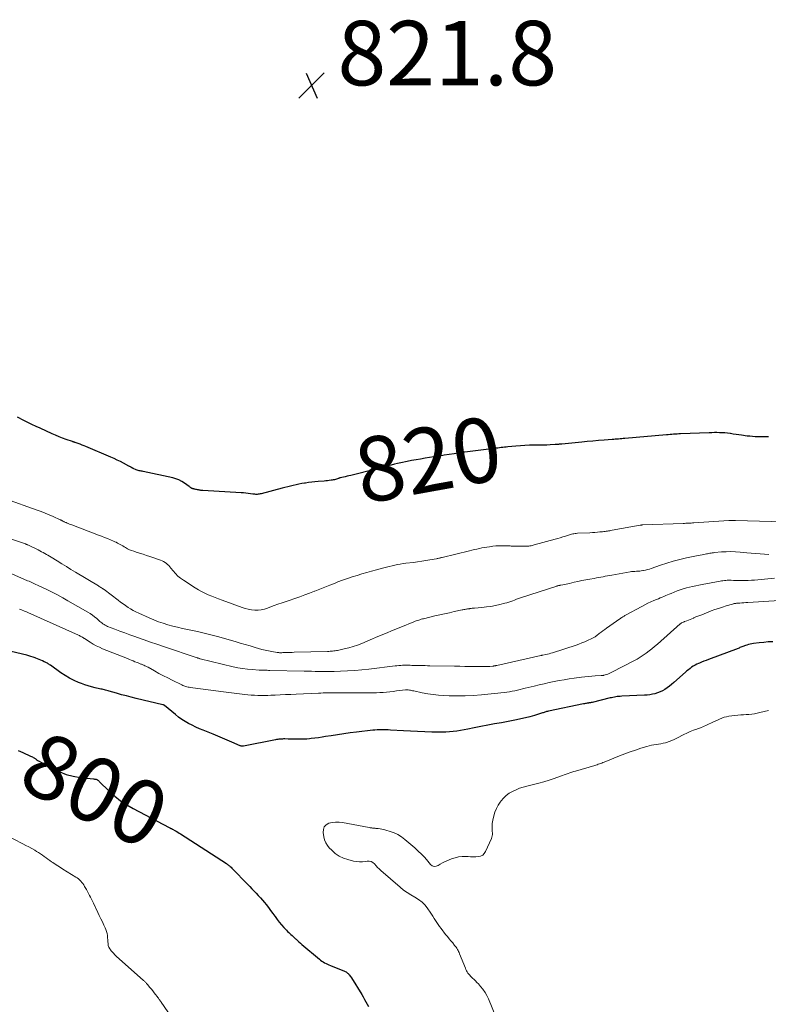
# Model space of a CAD drawing. Units: feet. Extents: x 1970000 to 1975035, y 565000 to 570000.
# Drawn here: x 1972235 to 1972467, y 567831 to 568136 of the extents above; entities that cross this region are included whole.
import ezdxf
from ezdxf.enums import TextEntityAlignment as Align

# ---------------------------------------------------------------- set-up
doc = ezdxf.new("R2010")
doc.units = ezdxf.units.FT
doc.header["$LTSCALE"] = 100
doc.header["$MEASUREMENT"] = 0
for name, color, linetype, lineweight in [('CONTOUR INDEX', 32, 'Continuous', 25), ('CONTOUR INDEX LABEL', 7, 'Continuous', 15), ('CONTOUR INTERMEDIATE', 40, 'Continuous', 15), ('SPOT ELEVATION', 7, 'Continuous', 15)]:
    doc.layers.add(name, color=color, linetype=linetype, lineweight=lineweight)
doc.styles.add('slant', font='romans.shx', dxfattribs={"oblique": 14.999978})

# ---------------------------------------------------------------- blocks, each defined once
blk = doc.blocks.new('SPOT')
at = {"layer": 'SPOT ELEVATION', "lineweight": 25}
for p, q in [((-3.95, -3.95), (3.86, 3.85)), ((-1.67, 3.81), (1.74, -3.97))]:
    blk.add_line(p, q, dxfattribs=at)

msp = doc.modelspace()

# ---------------------------------------------------------------- linework, layer by layer
at = {"layer": 'CONTOUR INDEX', "flags": 128}
for points, elevation in [([(1972467.27, 568006.83), (1972466.44, 568006.81), (1972465.6, 568006.79), (1972464.77, 568006.79), (1972463.93, 568006.8), (1972463.1, 568006.83), (1972462.26, 568006.88), (1972461.43, 568006.96), (1972460.6, 568007.05), (1972458.9, 568007.28), (1972458.03, 568007.4), (1972457.17, 568007.52), (1972456.31, 568007.65), (1972455.45, 568007.78), (1972455.35, 568007.8), (1972454.54, 568007.91), (1972453.73, 568007.99), (1972452.91, 568008.05), (1972452.09, 568008.08), (1972451.27, 568008.09), (1972450.45, 568008.09), (1972449.63, 568008.08), (1972448.81, 568008.06), (1972439.96, 568007.72), (1972439.41, 568007.7), (1972438.87, 568007.67), (1972438.32, 568007.64), (1972437.78, 568007.6), (1972437.24, 568007.55), (1972436.7, 568007.51), (1972436.15, 568007.46), (1972435.61, 568007.42), (1972422.68, 568006.27), (1972422.18, 568006.23), (1972421.69, 568006.19), (1972421.19, 568006.16), (1972420.7, 568006.12), (1972420.65, 568006.12), (1972420.18, 568006.09), (1972419.71, 568006.05), (1972419.24, 568006.02), (1972418.77, 568005.98), (1972416.23, 568005.77), (1972414.5, 568005.62), (1972412.76, 568005.47), (1972411.02, 568005.31), (1972409.28, 568005.15), (1972403.09, 568004.57), (1972402.83, 568004.54), (1972402.58, 568004.52), (1972402.32, 568004.49), (1972402.06, 568004.46), (1972401.8, 568004.44), (1972401.55, 568004.42), (1972401.29, 568004.4), (1972401.03, 568004.38), (1972399.46, 568004.3), (1972398.42, 568004.25), (1972397.38, 568004.22), (1972396.34, 568004.2), (1972395.3, 568004.19), (1972394.53, 568004.2), (1972393.1, 568004.18), (1972391.68, 568004.13), (1972390.25, 568004.04), (1972388.83, 568003.92), (1972386.39, 568003.68), (1972385.87, 568003.63), (1972385.36, 568003.57), (1972384.84, 568003.5), (1972384.33, 568003.44), (1972383.81, 568003.37), (1972383.3, 568003.3), (1972382.78, 568003.24), (1972382.27, 568003.18), (1972379.66, 568002.9), (1972377.99, 568002.71), (1972376.33, 568002.5), (1972374.67, 568002.28), (1972373.01, 568002.05), (1972372.82, 568002.02), (1972371.26, 568001.79), (1972369.69, 568001.55), (1972368.13, 568001.31), (1972366.57, 568001.06), (1972366.23, 568001), (1972364.84, 568000.78), (1972363.44, 568000.56), (1972362.05, 568000.34), (1972360.66, 568000.13), (1972359.26, 567999.91), (1972357.87, 567999.67), (1972356.49, 567999.41), (1972355.11, 567999.13), (1972353.14, 567998.71), (1972352.16, 567998.49), (1972351.18, 567998.27), (1972350.21, 567998.03), (1972349.24, 567997.79), (1972348.26, 567997.54), (1972347.29, 567997.29), (1972346.32, 567997.04), (1972345.35, 567996.8), (1972337.6, 567994.84), (1972337.03, 567994.7), (1972336.47, 567994.56), (1972335.9, 567994.42), (1972335.34, 567994.29), (1972334.35, 567994.05), (1972334.28, 567994.04), (1972334.21, 567994.02), (1972334.14, 567993.99), (1972334.06, 567993.97), (1972333.99, 567993.95), (1972333.92, 567993.93), (1972333.85, 567993.9), (1972333.78, 567993.88), (1972333.23, 567993.7), (1972332.88, 567993.6), (1972332.53, 567993.51), (1972332.18, 567993.43), (1972331.82, 567993.36), (1972331.49, 567993.31), (1972330.97, 567993.23), (1972330.45, 567993.16), (1972329.92, 567993.11), (1972329.39, 567993.06), (1972327.52, 567992.91), (1972326.52, 567992.81), (1972325.52, 567992.71), (1972324.52, 567992.59), (1972323.53, 567992.45), (1972323.31, 567992.42), (1972322.42, 567992.28), (1972321.54, 567992.12), (1972320.67, 567991.94), (1972319.79, 567991.75), (1972318.92, 567991.54), (1972318.05, 567991.32), (1972317.19, 567991.1), (1972316.32, 567990.87), (1972309.86, 567989.15), (1972309.53, 567989.08), (1972309.21, 567989.02), (1972308.88, 567988.98), (1972308.55, 567988.96), (1972308.21, 567988.96), (1972307.88, 567988.98), (1972307.55, 567989), (1972307.22, 567989.05), (1972306.47, 567989.16), (1972305.76, 567989.25), (1972305.06, 567989.33), (1972304.35, 567989.4), (1972303.64, 567989.45), (1972291.67, 567990.13), (1972291.4, 567990.15), (1972291.13, 567990.18), (1972290.86, 567990.22), (1972290.59, 567990.26), (1972290.32, 567990.31), (1972290.05, 567990.37), (1972289.78, 567990.43), (1972289.52, 567990.49), (1972289.22, 567990.56), (1972289.07, 567990.6), (1972288.92, 567990.64), (1972288.77, 567990.67), (1972288.62, 567990.71), (1972288.47, 567990.76), (1972288.33, 567990.81), (1972288.2, 567990.89), (1972288.07, 567990.97), (1972288.03, 567991), (1972287.88, 567991.11), (1972287.74, 567991.22), (1972287.59, 567991.33), (1972287.45, 567991.43), (1972286.06, 567992.41), (1972285.2, 567992.95), (1972284.3, 567993.41), (1972283.35, 567993.76), (1972282.37, 567994.04), (1972273.18, 567996.05), (1972272.87, 567996.12), (1972272.56, 567996.18), (1972272.26, 567996.24), (1972271.95, 567996.29), (1972271.65, 567996.36), (1972271.35, 567996.44), (1972271.06, 567996.54), (1972270.77, 567996.66), (1972270.32, 567996.88), (1972270.21, 567996.93), (1972270.1, 567996.99), (1972270, 567997.05), (1972269.89, 567997.11), (1972269.78, 567997.17), (1972269.67, 567997.23), (1972269.57, 567997.29), (1972269.46, 567997.35), (1972269.38, 567997.39), (1972269.24, 567997.47), (1972269.09, 567997.55), (1972268.94, 567997.63), (1972268.8, 567997.71), (1972267.14, 567998.59), (1972266.16, 567999.1), (1972265.16, 567999.59), (1972264.16, 568000.05), (1972263.15, 568000.49), (1972255.42, 568003.77), (1972254.84, 568004.01), (1972254.25, 568004.24), (1972253.67, 568004.47), (1972253.08, 568004.68), (1972252.09, 568005.04), (1972251.99, 568005.08), (1972251.89, 568005.11), (1972251.79, 568005.14), (1972251.7, 568005.17), (1972251.6, 568005.2), (1972251.5, 568005.24), (1972251.4, 568005.27), (1972251.3, 568005.3), (1972249.28, 568006), (1972248.18, 568006.4), (1972247.09, 568006.82), (1972246.01, 568007.27), (1972244.94, 568007.75), (1972241.24, 568009.45), (1972239.96, 568010.04), (1972238.68, 568010.65), (1972237.41, 568011.26), (1972236.14, 568011.88), (1972234.17, 568012.85)], 820), ([(1972468.59, 567943.24), (1972467.18, 567943.18), (1972465.78, 567943.06), (1972464.38, 567942.91), (1972462.64, 567942.67), (1972462.11, 567942.59), (1972461.59, 567942.48), (1972461.07, 567942.35), (1972460.56, 567942.19), (1972460.14, 567942.05), (1972459.84, 567941.94), (1972459.55, 567941.84), (1972459.26, 567941.73), (1972458.97, 567941.63), (1972458.68, 567941.52), (1972458.39, 567941.41), (1972458.1, 567941.3), (1972457.81, 567941.19), (1972448.6, 567937.74), (1972447.89, 567937.47), (1972447.19, 567937.19), (1972446.49, 567936.91), (1972445.8, 567936.61), (1972445.54, 567936.5), (1972444.99, 567936.24), (1972444.45, 567935.96), (1972443.92, 567935.64), (1972443.41, 567935.31), (1972442.91, 567934.95), (1972442.42, 567934.58), (1972441.95, 567934.19), (1972441.48, 567933.79), (1972437.86, 567930.56), (1972437.2, 567930), (1972436.52, 567929.46), (1972435.82, 567928.96), (1972435.1, 567928.48), (1972435.05, 567928.44), (1972434.33, 567928.03), (1972433.59, 567927.67), (1972432.82, 567927.37), (1972432.03, 567927.12), (1972431.22, 567926.94), (1972430.4, 567926.78), (1972429.58, 567926.69), (1972428.75, 567926.63), (1972421.72, 567926.33), (1972421.26, 567926.31), (1972420.8, 567926.27), (1972420.34, 567926.22), (1972419.89, 567926.16), (1972419.86, 567926.15), (1972419.42, 567926.08), (1972418.98, 567926), (1972418.54, 567925.9), (1972418.1, 567925.8), (1972412.52, 567924.45), (1972412.36, 567924.41), (1972412.2, 567924.37), (1972412.03, 567924.34), (1972411.87, 567924.31), (1972411.7, 567924.28), (1972411.54, 567924.26), (1972411.37, 567924.23), (1972411.21, 567924.21), (1972410.98, 567924.17), (1972410.71, 567924.13), (1972410.43, 567924.08), (1972410.16, 567924.03), (1972409.88, 567923.98), (1972398.95, 567921.68), (1972398.68, 567921.62), (1972398.41, 567921.56), (1972398.15, 567921.48), (1972397.88, 567921.4), (1972397.62, 567921.32), (1972397.35, 567921.24), (1972397.09, 567921.16), (1972396.82, 567921.07), (1972394.6, 567920.38), (1972393.22, 567919.98), (1972391.82, 567919.61), (1972390.42, 567919.29), (1972389.01, 567919), (1972384.39, 567918.14), (1972382.27, 567917.74), (1972380.15, 567917.34), (1972378.03, 567916.93), (1972375.91, 567916.5), (1972373.92, 567916.11), (1972372.8, 567915.89), (1972371.66, 567915.7), (1972370.53, 567915.53), (1972369.39, 567915.39), (1972368.25, 567915.28), (1972367.1, 567915.2), (1972365.96, 567915.17), (1972364.81, 567915.17), (1972362.74, 567915.22), (1972360.56, 567915.29), (1972358.37, 567915.37), (1972356.19, 567915.48), (1972354.01, 567915.6), (1972349.94, 567915.86), (1972349.25, 567915.9), (1972348.56, 567915.92), (1972347.87, 567915.94), (1972347.18, 567915.94), (1972346.49, 567915.93), (1972345.8, 567915.9), (1972345.11, 567915.85), (1972344.43, 567915.78), (1972339.42, 567915.21), (1972337.44, 567914.97), (1972335.47, 567914.71), (1972333.5, 567914.42), (1972331.53, 567914.1), (1972329.81, 567913.81), (1972328.7, 567913.63), (1972327.59, 567913.47), (1972326.48, 567913.33), (1972325.37, 567913.21), (1972324.78, 567913.15), (1972323.96, 567913.08), (1972323.14, 567913.03), (1972322.32, 567913.01), (1972321.5, 567913.02), (1972320.68, 567913.03), (1972319.85, 567913.05), (1972319.03, 567913.06), (1972318.21, 567913.08), (1972317.13, 567913.09), (1972316.77, 567913.09), (1972316.41, 567913.08), (1972316.05, 567913.06), (1972315.69, 567913.03), (1972315.33, 567912.99), (1972314.98, 567912.94), (1972314.62, 567912.88), (1972314.26, 567912.81), (1972304.38, 567910.84), (1972304.25, 567910.82), (1972304.11, 567910.81), (1972303.98, 567910.82), (1972303.84, 567910.83), (1972303.71, 567910.86), (1972303.58, 567910.89), (1972303.45, 567910.93), (1972303.32, 567910.98), (1972300.69, 567912.14), (1972299.25, 567912.76), (1972297.8, 567913.37), (1972296.35, 567913.97), (1972294.89, 567914.56), (1972291.8, 567915.8), (1972290.66, 567916.28), (1972289.53, 567916.78), (1972288.42, 567917.32), (1972287.31, 567917.88), (1972286.24, 567918.5), (1972285.2, 567919.15), (1972284.19, 567919.87), (1972283.22, 567920.63), (1972279.77, 567923.46), (1972279.72, 567923.5), (1972279.67, 567923.54), (1972279.61, 567923.58), (1972279.56, 567923.61), (1972279.5, 567923.65), (1972279.44, 567923.67), (1972279.38, 567923.69), (1972279.31, 567923.71), (1972271.05, 567925.66), (1972269.52, 567926.04), (1972268, 567926.42), (1972266.48, 567926.83), (1972264.96, 567927.25), (1972262.67, 567927.9), (1972262.3, 567928), (1972261.93, 567928.11), (1972261.56, 567928.21), (1972261.18, 567928.3), (1972260.81, 567928.4), (1972260.44, 567928.49), (1972260.06, 567928.58), (1972259.69, 567928.67), (1972258.28, 567928.98), (1972257.2, 567929.25), (1972256.14, 567929.55), (1972255.09, 567929.9), (1972254.05, 567930.29), (1972253.18, 567930.63), (1972251.75, 567931.26), (1972250.35, 567931.96), (1972249, 567932.75), (1972247.69, 567933.62), (1972244.4, 567935.96), (1972244.18, 567936.11), (1972243.95, 567936.26), (1972243.72, 567936.41), (1972243.48, 567936.55), (1972243.24, 567936.68), (1972243, 567936.81), (1972242.75, 567936.93), (1972242.51, 567937.04), (1972241.97, 567937.28), (1972241.45, 567937.5), (1972240.93, 567937.73), (1972240.4, 567937.94), (1972239.88, 567938.16), (1972239.66, 567938.24), (1972239.03, 567938.48), (1972238.38, 567938.7), (1972237.73, 567938.9), (1972237.07, 567939.07), (1972230.51, 567940.64)], 800), ([(1972234.4, 567909.5), (1972235.85, 567908.85), (1972238.28, 567907.76), (1972238.55, 567907.63), (1972238.81, 567907.5), (1972239.07, 567907.36), (1972239.33, 567907.21), (1972239.52, 567907.09), (1972239.68, 567906.99), (1972239.83, 567906.89), (1972239.98, 567906.78), (1972240.12, 567906.67), (1972240.27, 567906.56), (1972240.42, 567906.46), (1972240.57, 567906.36), (1972240.73, 567906.27), (1972245.29, 567903.8), (1972247.3, 567902.87), (1972249.35, 567902.09), (1972251.48, 567901.55), (1972253.66, 567901.17), (1972257.75, 567900.71), (1972257.93, 567900.69), (1972258.11, 567900.67), (1972258.29, 567900.65), (1972258.46, 567900.63), (1972258.51, 567900.62), (1972258.66, 567900.59), (1972258.8, 567900.54), (1972258.93, 567900.46), (1972259.05, 567900.37), (1972259.17, 567900.27), (1972259.29, 567900.16), (1972259.4, 567900.06), (1972259.51, 567899.95), (1972262.64, 567896.92), (1972264.38, 567895.38), (1972266.19, 567893.94), (1972268.11, 567892.66), (1972270.12, 567891.49), (1972281.3, 567885.59), (1972281.43, 567885.52), (1972281.56, 567885.46), (1972281.69, 567885.4), (1972281.83, 567885.34), (1972281.96, 567885.28), (1972282.09, 567885.21), (1972282.22, 567885.15), (1972282.35, 567885.08), (1972283.01, 567884.71), (1972283.46, 567884.46), (1972283.91, 567884.19), (1972284.35, 567883.92), (1972284.79, 567883.64), (1972299.02, 567874.42), (1972299.22, 567874.29), (1972299.42, 567874.15), (1972299.61, 567874.01), (1972299.8, 567873.86), (1972299.95, 567873.74), (1972300.21, 567873.52), (1972300.46, 567873.3), (1972300.7, 567873.07), (1972300.94, 567872.83), (1972305.59, 567868.01), (1972306.26, 567867.32), (1972306.93, 567866.63), (1972307.6, 567865.93), (1972308.27, 567865.24), (1972308.93, 567864.54), (1972309.57, 567863.83), (1972310.2, 567863.1), (1972310.82, 567862.36), (1972311.34, 567861.72), (1972312.05, 567860.83), (1972312.75, 567859.93), (1972313.42, 567859.01), (1972314.09, 567858.09), (1972314.16, 567857.98), (1972314.79, 567857.12), (1972315.45, 567856.27), (1972316.15, 567855.45), (1972316.87, 567854.65), (1972317.7, 567853.77), (1972318.03, 567853.43), (1972318.37, 567853.09), (1972318.71, 567852.76), (1972319.06, 567852.44), (1972319.41, 567852.12), (1972319.76, 567851.8), (1972320.11, 567851.48), (1972320.45, 567851.15), (1972320.64, 567850.97), (1972321.08, 567850.56), (1972321.52, 567850.15), (1972321.98, 567849.75), (1972322.43, 567849.35), (1972327.88, 567844.77), (1972328.27, 567844.46), (1972328.67, 567844.18), (1972329.08, 567843.92), (1972329.51, 567843.68), (1972329.96, 567843.46), (1972330.4, 567843.25), (1972330.85, 567843.05), (1972331.31, 567842.86), (1972335.18, 567841.31), (1972335.44, 567841.2), (1972335.68, 567841.09), (1972335.92, 567840.96), (1972336.16, 567840.82), (1972336.39, 567840.67), (1972336.6, 567840.5), (1972336.8, 567840.32), (1972336.99, 567840.12), (1972337.06, 567840.05), (1972337.27, 567839.8), (1972337.47, 567839.55), (1972337.66, 567839.28), (1972337.83, 567839.01), (1972341.03, 567833.85), (1972341.48, 567833.1), (1972341.92, 567832.34), (1972342.34, 567831.58), (1972342.74, 567830.8), (1972343.11, 567830.08)], 800)]:
    msp.add_lwpolyline(points, dxfattribs=dict(at, elevation=elevation))
at = {"layer": 'CONTOUR INTERMEDIATE', "flags": 128}
for points, elevation in [([(1972475.72, 567980.36), (1972457.06, 567980.8), (1972456.93, 567980.81), (1972456.79, 567980.81), (1972456.65, 567980.82), (1972456.51, 567980.83), (1972456.42, 567980.84), (1972456.33, 567980.85), (1972456.24, 567980.85), (1972456.15, 567980.86), (1972456.05, 567980.86), (1972455.96, 567980.86), (1972455.87, 567980.86), (1972455.78, 567980.86), (1972455.69, 567980.86), (1972455.57, 567980.85), (1972455.41, 567980.84), (1972455.26, 567980.83), (1972455.11, 567980.82), (1972454.95, 567980.81), (1972444.1, 567980.11), (1972443.69, 567980.09), (1972443.28, 567980.06), (1972442.86, 567980.04), (1972442.45, 567980.02), (1972442.04, 567980), (1972441.62, 567979.98), (1972441.21, 567979.96), (1972440.8, 567979.94), (1972428.28, 567979.47), (1972428.18, 567979.47), (1972428.07, 567979.46), (1972427.97, 567979.46), (1972427.87, 567979.45), (1972427.76, 567979.44), (1972427.66, 567979.42), (1972427.55, 567979.41), (1972427.45, 567979.39), (1972418.71, 567977.8), (1972418.34, 567977.73), (1972417.98, 567977.67), (1972417.61, 567977.61), (1972417.25, 567977.55), (1972416.88, 567977.49), (1972416.52, 567977.44), (1972416.15, 567977.4), (1972415.78, 567977.36), (1972414.96, 567977.29), (1972414.18, 567977.23), (1972413.4, 567977.17), (1972412.62, 567977.12), (1972411.84, 567977.07), (1972407.94, 567976.87), (1972407.58, 567976.84), (1972407.23, 567976.81), (1972406.87, 567976.75), (1972406.52, 567976.68), (1972406.17, 567976.59), (1972405.83, 567976.5), (1972405.48, 567976.4), (1972405.14, 567976.29), (1972404.24, 567975.99), (1972403.44, 567975.74), (1972402.65, 567975.49), (1972401.85, 567975.25), (1972401.04, 567975.03), (1972394.56, 567973.27), (1972394.23, 567973.18), (1972393.9, 567973.1), (1972393.57, 567973.03), (1972393.24, 567972.97), (1972392.9, 567972.92), (1972392.57, 567972.88), (1972392.23, 567972.86), (1972391.89, 567972.85), (1972388.41, 567972.86), (1972388.15, 567972.87), (1972387.88, 567972.88), (1972387.62, 567972.9), (1972387.36, 567972.93), (1972387.09, 567972.96), (1972386.83, 567972.99), (1972386.56, 567973), (1972386.3, 567973.01), (1972385.14, 567973.04), (1972384.29, 567973.03), (1972383.45, 567973.01), (1972382.6, 567972.94), (1972381.76, 567972.85), (1972380.63, 567972.7), (1972379.85, 567972.59), (1972379.07, 567972.46), (1972378.3, 567972.32), (1972377.53, 567972.17), (1972376.76, 567972), (1972375.99, 567971.83), (1972375.22, 567971.65), (1972374.46, 567971.47), (1972366, 567969.4), (1972365.78, 567969.34), (1972365.57, 567969.29), (1972365.35, 567969.23), (1972365.13, 567969.18), (1972364.91, 567969.12), (1972364.69, 567969.07), (1972364.47, 567969.03), (1972364.24, 567968.99), (1972362.16, 567968.62), (1972360.89, 567968.41), (1972359.63, 567968.21), (1972358.36, 567968.04), (1972357.08, 567967.87), (1972354.7, 567967.58), (1972353.84, 567967.46), (1972352.98, 567967.33), (1972352.13, 567967.17), (1972351.28, 567967), (1972350.43, 567966.81), (1972349.58, 567966.62), (1972348.74, 567966.41), (1972347.9, 567966.19), (1972345.59, 567965.57), (1972344.08, 567965.16), (1972342.57, 567964.73), (1972341.06, 567964.29), (1972339.56, 567963.83), (1972338.07, 567963.35), (1972336.58, 567962.86), (1972335.1, 567962.33), (1972333.64, 567961.78), (1972332.74, 567961.43), (1972331.17, 567960.82), (1972329.6, 567960.21), (1972328.03, 567959.59), (1972326.47, 567958.97), (1972326.33, 567958.91), (1972324.83, 567958.33), (1972323.32, 567957.75), (1972321.81, 567957.2), (1972320.29, 567956.66), (1972318.48, 567956.03), (1972317.86, 567955.82), (1972317.23, 567955.62), (1972316.61, 567955.43), (1972315.98, 567955.24), (1972315.35, 567955.04), (1972314.73, 567954.84), (1972314.12, 567954.62), (1972313.5, 567954.38), (1972311.77, 567953.7), (1972310.81, 567953.39), (1972309.84, 567953.16), (1972308.84, 567953.07), (1972307.83, 567953.06), (1972306.82, 567953.17), (1972305.82, 567953.33), (1972304.84, 567953.58), (1972303.88, 567953.88), (1972297.68, 567956.16), (1972296.6, 567956.56), (1972295.53, 567956.97), (1972294.47, 567957.4), (1972293.4, 567957.84), (1972292.36, 567958.32), (1972291.33, 567958.83), (1972290.33, 567959.39), (1972289.35, 567959.98), (1972285.68, 567962.32), (1972284.81, 567962.94), (1972283.98, 567963.62), (1972283.22, 567964.38), (1972282.52, 567965.2), (1972281.81, 567966.1), (1972281.49, 567966.49), (1972281.14, 567966.87), (1972280.78, 567967.22), (1972280.39, 567967.56), (1972279.98, 567967.86), (1972279.55, 567968.12), (1972279.1, 567968.34), (1972278.63, 567968.53), (1972275.25, 567969.67), (1972274.2, 567970.03), (1972273.15, 567970.37), (1972272.09, 567970.72), (1972271.04, 567971.05), (1972270.28, 567971.29), (1972269.61, 567971.53), (1972268.95, 567971.8), (1972268.31, 567972.11), (1972267.69, 567972.45), (1972267.26, 567972.7), (1972266.86, 567972.94), (1972266.46, 567973.17), (1972266.06, 567973.41), (1972265.65, 567973.64), (1972265.24, 567973.86), (1972264.83, 567974.08), (1972264.41, 567974.28), (1972263.98, 567974.46), (1972263.02, 567974.86), (1972262.11, 567975.24), (1972261.2, 567975.6), (1972260.28, 567975.96), (1972259.37, 567976.32), (1972251.05, 567979.49), (1972250.69, 567979.62), (1972250.33, 567979.76), (1972249.97, 567979.91), (1972249.61, 567980.05), (1972249.26, 567980.19), (1972249.07, 567980.27), (1972248.89, 567980.34), (1972248.72, 567980.43), (1972248.54, 567980.52), (1972248.44, 567980.57), (1972248.31, 567980.64), (1972248.19, 567980.7), (1972248.06, 567980.77), (1972247.94, 567980.84), (1972247.82, 567980.91), (1972247.69, 567980.98), (1972247.56, 567981.04), (1972247.43, 567981.1), (1972245.26, 567982.08), (1972244.04, 567982.61), (1972242.81, 567983.13), (1972241.57, 567983.61), (1972240.32, 567984.07), (1972230.48, 567987.59)], 816), ([(1972467.36, 567970.35), (1972465.98, 567970.43), (1972464.62, 567970.52), (1972463.27, 567970.62), (1972461.91, 567970.73), (1972460.56, 567970.85), (1972458.42, 567971.06), (1972456.98, 567971.16), (1972455.54, 567971.2), (1972454.1, 567971.17), (1972452.66, 567971.09), (1972450.5, 567970.9), (1972450.14, 567970.86), (1972449.78, 567970.81), (1972449.42, 567970.75), (1972449.06, 567970.68), (1972448.7, 567970.6), (1972448.35, 567970.53), (1972447.99, 567970.46), (1972447.63, 567970.39), (1972447.21, 567970.31), (1972446.64, 567970.21), (1972446.07, 567970.1), (1972445.5, 567969.98), (1972444.93, 567969.87), (1972441.81, 567969.22), (1972439.76, 567968.74), (1972437.72, 567968.22), (1972435.7, 567967.62), (1972433.7, 567966.96), (1972430.88, 567965.98), (1972430.3, 567965.79), (1972429.7, 567965.62), (1972429.1, 567965.47), (1972428.5, 567965.34), (1972428.28, 567965.3), (1972427.78, 567965.22), (1972427.28, 567965.15), (1972426.78, 567965.11), (1972426.28, 567965.09), (1972425.77, 567965.07), (1972425.27, 567965.04), (1972424.77, 567964.98), (1972424.28, 567964.9), (1972418.62, 567963.91), (1972417.94, 567963.79), (1972417.26, 567963.67), (1972416.58, 567963.54), (1972415.9, 567963.41), (1972415.22, 567963.28), (1972414.54, 567963.15), (1972413.86, 567963.03), (1972413.18, 567962.91), (1972411.79, 567962.67), (1972410.56, 567962.45), (1972409.33, 567962.21), (1972408.11, 567961.95), (1972406.9, 567961.67), (1972405.53, 567961.35), (1972405, 567961.23), (1972404.47, 567961.11), (1972403.93, 567961.01), (1972403.4, 567960.9), (1972402.59, 567960.76), (1972402.46, 567960.73), (1972402.33, 567960.71), (1972402.19, 567960.68), (1972402.06, 567960.66), (1972401.93, 567960.63), (1972401.81, 567960.6), (1972401.68, 567960.57), (1972401.55, 567960.53), (1972390.25, 567956.82), (1972389.65, 567956.61), (1972389.05, 567956.4), (1972388.46, 567956.18), (1972387.87, 567955.95), (1972387.28, 567955.72), (1972386.68, 567955.51), (1972386.07, 567955.33), (1972385.46, 567955.17), (1972383.93, 567954.79), (1972382.54, 567954.48), (1972381.14, 567954.21), (1972379.73, 567954.02), (1972378.32, 567953.87), (1972376.06, 567953.68), (1972375.69, 567953.65), (1972375.32, 567953.61), (1972374.95, 567953.57), (1972374.58, 567953.53), (1972374.42, 567953.5), (1972374.14, 567953.46), (1972373.85, 567953.42), (1972373.56, 567953.37), (1972373.28, 567953.32), (1972373, 567953.27), (1972372.71, 567953.21), (1972372.43, 567953.16), (1972372.15, 567953.1), (1972369.71, 567952.59), (1972368.22, 567952.26), (1972366.72, 567951.93), (1972365.23, 567951.59), (1972363.74, 567951.24), (1972360.24, 567950.4), (1972359.86, 567950.3), (1972359.47, 567950.2), (1972359.09, 567950.09), (1972358.71, 567949.98), (1972358.33, 567949.86), (1972357.96, 567949.74), (1972357.59, 567949.6), (1972357.22, 567949.46), (1972353.16, 567947.79), (1972350.77, 567946.81), (1972348.38, 567945.82), (1972345.99, 567944.82), (1972343.61, 567943.81), (1972341.06, 567942.73), (1972339.72, 567942.2), (1972338.36, 567941.73), (1972336.98, 567941.34), (1972335.58, 567941), (1972333.54, 567940.56), (1972333.15, 567940.49), (1972332.76, 567940.43), (1972332.37, 567940.38), (1972331.97, 567940.34), (1972331.58, 567940.31), (1972331.18, 567940.29), (1972330.78, 567940.27), (1972330.39, 567940.26), (1972320.05, 567939.97), (1972319.42, 567939.95), (1972318.78, 567939.93), (1972318.15, 567939.91), (1972317.52, 567939.89), (1972316.75, 567939.87), (1972316.51, 567939.86), (1972316.26, 567939.85), (1972316.02, 567939.85), (1972315.77, 567939.85), (1972315.53, 567939.85), (1972315.29, 567939.87), (1972315.04, 567939.89), (1972314.8, 567939.93), (1972313.15, 567940.19), (1972312.09, 567940.38), (1972311.04, 567940.6), (1972309.99, 567940.87), (1972308.96, 567941.16), (1972307.94, 567941.47), (1972306.39, 567941.93), (1972304.85, 567942.39), (1972303.3, 567942.84), (1972301.75, 567943.28), (1972296.25, 567944.82), (1972294.21, 567945.37), (1972292.16, 567945.89), (1972290.1, 567946.37), (1972288.03, 567946.82), (1972286.94, 567947.04), (1972285.41, 567947.37), (1972283.9, 567947.72), (1972282.39, 567948.11), (1972280.88, 567948.51), (1972279.39, 567948.96), (1972277.92, 567949.46), (1972276.47, 567950.02), (1972275.04, 567950.63), (1972271.82, 567952.07), (1972270.97, 567952.48), (1972270.13, 567952.92), (1972269.31, 567953.4), (1972268.51, 567953.91), (1972267.73, 567954.45), (1972266.95, 567954.99), (1972266.18, 567955.55), (1972265.42, 567956.12), (1972261.07, 567959.44), (1972261.01, 567959.48), (1972260.96, 567959.52), (1972260.91, 567959.55), (1972260.85, 567959.59), (1972260.8, 567959.63), (1972260.74, 567959.66), (1972260.68, 567959.7), (1972260.63, 567959.73), (1972260.26, 567959.96), (1972260.02, 567960.11), (1972259.78, 567960.26), (1972259.54, 567960.41), (1972259.3, 567960.55), (1972252.22, 567964.81), (1972250.79, 567965.68), (1972249.36, 567966.55), (1972247.93, 567967.42), (1972246.51, 567968.3), (1972244.65, 567969.45), (1972244.15, 567969.75), (1972243.66, 567970.05), (1972243.16, 567970.34), (1972242.65, 567970.62), (1972242.14, 567970.9), (1972241.63, 567971.17), (1972241.12, 567971.44), (1972240.6, 567971.7), (1972237.42, 567973.25), (1972237.34, 567973.29), (1972237.25, 567973.34), (1972237.16, 567973.38), (1972237.07, 567973.41), (1972236.98, 567973.45), (1972236.89, 567973.49), (1972236.8, 567973.52), (1972236.71, 567973.56), (1972226.46, 567977.07)], 812), ([(1972469.08, 567962.99), (1972463.97, 567962.48), (1972462.96, 567962.39), (1972461.95, 567962.32), (1972460.94, 567962.27), (1972459.93, 567962.24), (1972459.43, 567962.23), (1972458.67, 567962.22), (1972457.9, 567962.22), (1972457.14, 567962.24), (1972456.37, 567962.27), (1972455.7, 567962.31), (1972455.27, 567962.32), (1972454.84, 567962.32), (1972454.41, 567962.31), (1972453.98, 567962.28), (1972453.55, 567962.23), (1972453.12, 567962.18), (1972452.7, 567962.12), (1972452.27, 567962.05), (1972446.65, 567961.02), (1972445.67, 567960.83), (1972444.69, 567960.63), (1972443.7, 567960.42), (1972442.73, 567960.2), (1972441.76, 567959.95), (1972440.8, 567959.67), (1972439.85, 567959.35), (1972438.91, 567958.99), (1972437.04, 567958.23), (1972436.47, 567958), (1972435.91, 567957.77), (1972435.35, 567957.54), (1972434.78, 567957.3), (1972434.22, 567957.07), (1972433.66, 567956.83), (1972433.1, 567956.59), (1972432.54, 567956.36), (1972431.72, 567956.02), (1972430.75, 567955.6), (1972429.8, 567955.16), (1972428.86, 567954.69), (1972427.93, 567954.2), (1972422.93, 567951.47), (1972422.7, 567951.34), (1972422.46, 567951.2), (1972422.23, 567951.06), (1972422, 567950.92), (1972421.78, 567950.78), (1972421.55, 567950.63), (1972421.33, 567950.48), (1972421.11, 567950.32), (1972416.98, 567947.42), (1972416.42, 567947.02), (1972415.86, 567946.61), (1972415.3, 567946.2), (1972414.75, 567945.78), (1972414.03, 567945.22), (1972413.84, 567945.08), (1972413.65, 567944.94), (1972413.46, 567944.81), (1972413.27, 567944.67), (1972413.08, 567944.54), (1972412.88, 567944.42), (1972412.67, 567944.31), (1972412.46, 567944.21), (1972411.12, 567943.61), (1972410.23, 567943.23), (1972409.34, 567942.87), (1972408.43, 567942.53), (1972407.52, 567942.22), (1972400.19, 567939.83), (1972399.69, 567939.67), (1972399.18, 567939.53), (1972398.66, 567939.4), (1972398.14, 567939.29), (1972397.25, 567939.11), (1972397.18, 567939.09), (1972397.1, 567939.08), (1972397.03, 567939.06), (1972396.95, 567939.05), (1972396.88, 567939.04), (1972396.8, 567939.02), (1972396.73, 567939.01), (1972396.65, 567938.99), (1972382.96, 567935.9), (1972382.81, 567935.87), (1972382.65, 567935.84), (1972382.5, 567935.81), (1972382.35, 567935.78), (1972382.2, 567935.75), (1972382.04, 567935.73), (1972381.89, 567935.71), (1972381.74, 567935.69), (1972380.8, 567935.61), (1972380.17, 567935.57), (1972379.55, 567935.54), (1972378.92, 567935.52), (1972378.3, 567935.52), (1972376.3, 567935.55), (1972374.68, 567935.57), (1972373.06, 567935.6), (1972371.43, 567935.63), (1972369.81, 567935.66), (1972362.17, 567935.8), (1972361.47, 567935.82), (1972360.76, 567935.83), (1972360.06, 567935.84), (1972359.36, 567935.84), (1972358.66, 567935.85), (1972357.96, 567935.87), (1972357.26, 567935.89), (1972356.56, 567935.92), (1972356.07, 567935.94), (1972355.48, 567935.96), (1972354.89, 567935.97), (1972354.3, 567935.96), (1972353.71, 567935.95), (1972353.12, 567935.91), (1972352.53, 567935.87), (1972351.95, 567935.81), (1972351.36, 567935.75), (1972343.19, 567934.75), (1972341.02, 567934.52), (1972338.84, 567934.32), (1972336.66, 567934.19), (1972334.48, 567934.09), (1972332.43, 567934.03), (1972331.27, 567934.01), (1972330.11, 567933.99), (1972328.95, 567934), (1972327.78, 567934.02), (1972326.62, 567934.04), (1972325.46, 567934.07), (1972324.3, 567934.1), (1972323.14, 567934.12), (1972312.54, 567934.36), (1972312.12, 567934.37), (1972311.7, 567934.38), (1972311.29, 567934.38), (1972310.87, 567934.38), (1972310.45, 567934.39), (1972310.04, 567934.39), (1972309.62, 567934.41), (1972309.21, 567934.44), (1972307.04, 567934.59), (1972305.55, 567934.73), (1972304.07, 567934.92), (1972302.6, 567935.19), (1972301.14, 567935.5), (1972290.87, 567937.98), (1972290.85, 567937.98), (1972290.84, 567937.99), (1972290.82, 567937.99), (1972290.8, 567938), (1972290.72, 567938.03), (1972290.7, 567938.03), (1972290.68, 567938.04), (1972290.66, 567938.05), (1972290.64, 567938.05), (1972290.43, 567938.12), (1972290.31, 567938.16), (1972290.19, 567938.2), (1972290.07, 567938.25), (1972289.94, 567938.29), (1972279.47, 567941.79), (1972277.47, 567942.47), (1972275.47, 567943.15), (1972273.47, 567943.85), (1972271.48, 567944.55), (1972270.57, 567944.87), (1972269.03, 567945.42), (1972267.5, 567945.98), (1972265.97, 567946.55), (1972264.45, 567947.14), (1972262.18, 567948.02), (1972261.8, 567948.18), (1972261.43, 567948.37), (1972261.08, 567948.58), (1972260.73, 567948.81), (1972260.4, 567949.06), (1972260.07, 567949.31), (1972259.75, 567949.57), (1972259.43, 567949.85), (1972258.77, 567950.43), (1972258.11, 567950.98), (1972257.43, 567951.49), (1972256.72, 567951.97), (1972255.99, 567952.42), (1972249.84, 567955.96), (1972248.23, 567956.87), (1972246.59, 567957.75), (1972244.94, 567958.6), (1972243.28, 567959.42), (1972240.78, 567960.62), (1972240.36, 567960.82), (1972239.93, 567961.03), (1972239.5, 567961.22), (1972239.07, 567961.42), (1972238.64, 567961.61), (1972238.21, 567961.8), (1972237.78, 567961.99), (1972237.35, 567962.18), (1972231.49, 567964.72)], 808), ([(1972472.31, 567956.14), (1972460.87, 567955.43), (1972460.24, 567955.39), (1972459.62, 567955.35), (1972459, 567955.3), (1972458.38, 567955.26), (1972457.51, 567955.19), (1972457.32, 567955.17), (1972457.14, 567955.15), (1972456.96, 567955.13), (1972456.78, 567955.1), (1972456.6, 567955.07), (1972456.42, 567955.03), (1972456.25, 567954.98), (1972456.07, 567954.93), (1972454.1, 567954.34), (1972452.94, 567953.98), (1972451.79, 567953.6), (1972450.65, 567953.2), (1972449.51, 567952.78), (1972446.53, 567951.63), (1972445.93, 567951.4), (1972445.32, 567951.16), (1972444.72, 567950.92), (1972444.12, 567950.67), (1972443.94, 567950.6), (1972443.43, 567950.39), (1972442.92, 567950.18), (1972442.41, 567949.97), (1972441.9, 567949.77), (1972441.19, 567949.48), (1972441.04, 567949.42), (1972440.89, 567949.35), (1972440.74, 567949.28), (1972440.59, 567949.21), (1972440.29, 567949.07), (1972440.2, 567949.02), (1972440.07, 567948.94), (1972440.01, 567948.89), (1972439.95, 567948.85), (1972439.89, 567948.8), (1972439.83, 567948.75), (1972432.77, 567942.53), (1972431.92, 567941.8), (1972431.06, 567941.08), (1972430.18, 567940.38), (1972429.29, 567939.69), (1972428.37, 567939.04), (1972427.44, 567938.41), (1972426.47, 567937.84), (1972425.48, 567937.3), (1972418.65, 567933.77), (1972418.23, 567933.57), (1972417.8, 567933.38), (1972417.37, 567933.22), (1972416.92, 567933.08), (1972416.25, 567932.87), (1972416.14, 567932.84), (1972416.03, 567932.82), (1972415.92, 567932.79), (1972415.81, 567932.78), (1972415.69, 567932.76), (1972415.58, 567932.75), (1972415.46, 567932.74), (1972415.35, 567932.73), (1972413.46, 567932.63), (1972412.41, 567932.56), (1972411.36, 567932.47), (1972410.3, 567932.36), (1972409.25, 567932.23), (1972406.98, 567931.93), (1972405.41, 567931.7), (1972403.84, 567931.46), (1972402.28, 567931.19), (1972400.72, 567930.9), (1972399.17, 567930.58), (1972397.62, 567930.24), (1972396.07, 567929.88), (1972394.53, 567929.51), (1972391.75, 567928.8), (1972390.95, 567928.6), (1972390.14, 567928.41), (1972389.34, 567928.22), (1972388.53, 567928.03), (1972387.72, 567927.87), (1972386.91, 567927.72), (1972386.09, 567927.6), (1972385.27, 567927.5), (1972378.15, 567926.77), (1972375.65, 567926.57), (1972373.15, 567926.45), (1972370.65, 567926.44), (1972368.15, 567926.5), (1972366.53, 567926.58), (1972364.84, 567926.7), (1972363.16, 567926.87), (1972361.49, 567927.12), (1972359.83, 567927.43), (1972357.16, 567927.98), (1972356.83, 567928.05), (1972356.51, 567928.12), (1972356.18, 567928.18), (1972355.86, 567928.25), (1972355.39, 567928.34), (1972355.3, 567928.35), (1972355.21, 567928.36), (1972355.11, 567928.37), (1972355.02, 567928.37), (1972354.93, 567928.37), (1972354.83, 567928.36), (1972354.74, 567928.35), (1972354.65, 567928.34), (1972351.86, 567927.98), (1972350.82, 567927.86), (1972349.79, 567927.74), (1972348.75, 567927.64), (1972347.71, 567927.54), (1972346.66, 567927.46), (1972345.62, 567927.4), (1972344.58, 567927.37), (1972343.53, 567927.36), (1972342.4, 567927.36), (1972340.79, 567927.37), (1972339.18, 567927.37), (1972337.57, 567927.37), (1972335.95, 567927.37), (1972330.59, 567927.37), (1972329.84, 567927.36), (1972329.09, 567927.35), (1972328.34, 567927.33), (1972327.59, 567927.3), (1972320.71, 567927), (1972319.06, 567926.93), (1972317.41, 567926.86), (1972315.76, 567926.78), (1972314.12, 567926.71), (1972312.86, 567926.65), (1972311.84, 567926.62), (1972310.82, 567926.6), (1972309.8, 567926.6), (1972308.78, 567926.61), (1972307.76, 567926.65), (1972306.74, 567926.71), (1972305.72, 567926.79), (1972304.71, 567926.9), (1972298.1, 567927.68), (1972297.31, 567927.77), (1972296.53, 567927.87), (1972295.74, 567927.98), (1972294.96, 567928.09), (1972294.18, 567928.2), (1972293.4, 567928.31), (1972292.61, 567928.42), (1972291.83, 567928.53), (1972287.82, 567929.08), (1972287.47, 567929.13), (1972287.13, 567929.19), (1972286.79, 567929.27), (1972286.46, 567929.36), (1972286.13, 567929.46), (1972285.8, 567929.58), (1972285.48, 567929.71), (1972285.17, 567929.85), (1972282.21, 567931.32), (1972280.84, 567932.01), (1972279.47, 567932.72), (1972278.11, 567933.44), (1972276.76, 567934.18), (1972274.73, 567935.31), (1972274.4, 567935.49), (1972274.06, 567935.66), (1972273.72, 567935.81), (1972273.37, 567935.96), (1972273.11, 567936.07), (1972272.89, 567936.16), (1972272.68, 567936.25), (1972272.46, 567936.33), (1972272.24, 567936.42), (1972272.03, 567936.5), (1972271.81, 567936.59), (1972271.6, 567936.68), (1972271.38, 567936.76), (1972270.66, 567937.06), (1972270.08, 567937.3), (1972269.5, 567937.54), (1972268.92, 567937.77), (1972268.34, 567938.01), (1972260.61, 567941.09), (1972259.6, 567941.53), (1972258.62, 567942), (1972257.66, 567942.53), (1972256.72, 567943.1), (1972255.01, 567944.21), (1972254.94, 567944.25), (1972254.88, 567944.3), (1972254.81, 567944.34), (1972254.75, 567944.39), (1972254.69, 567944.44), (1972254.62, 567944.48), (1972254.55, 567944.52), (1972254.49, 567944.56), (1972254.14, 567944.75), (1972253.9, 567944.89), (1972253.65, 567945.01), (1972253.4, 567945.13), (1972253.15, 567945.25), (1972237.4, 567952.29), (1972236.98, 567952.48), (1972236.55, 567952.67), (1972236.12, 567952.85), (1972235.69, 567953.03), (1972235.26, 567953.21), (1972234.83, 567953.38)], 804), ([(1972467.24, 567921.97), (1972464.55, 567921.25), (1972463.72, 567921.05), (1972462.88, 567920.89), (1972462.04, 567920.79), (1972461.19, 567920.72), (1972460.33, 567920.67), (1972459.47, 567920.61), (1972458.62, 567920.53), (1972457.77, 567920.44), (1972454.92, 567920.12), (1972454.18, 567920), (1972453.45, 567919.83), (1972452.75, 567919.58), (1972452.06, 567919.28), (1972451.38, 567918.95), (1972450.7, 567918.61), (1972450.02, 567918.28), (1972449.33, 567917.96), (1972448.89, 567917.74), (1972447.97, 567917.33), (1972447.05, 567916.93), (1972446.12, 567916.57), (1972445.17, 567916.23), (1972444.99, 567916.17), (1972443.96, 567915.79), (1972442.94, 567915.38), (1972441.94, 567914.93), (1972440.96, 567914.44), (1972438.8, 567913.33), (1972438.01, 567912.94), (1972437.21, 567912.59), (1972436.39, 567912.29), (1972435.55, 567912.01), (1972435.29, 567911.93), (1972434.58, 567911.74), (1972433.86, 567911.57), (1972433.13, 567911.45), (1972432.4, 567911.35), (1972431.66, 567911.25), (1972430.93, 567911.12), (1972430.21, 567910.95), (1972429.5, 567910.76), (1972427.59, 567910.19), (1972425.94, 567909.66), (1972424.29, 567909.11), (1972422.67, 567908.51), (1972421.05, 567907.87), (1972416.22, 567905.9), (1972415.86, 567905.75), (1972415.5, 567905.62), (1972415.14, 567905.48), (1972414.78, 567905.36), (1972414.42, 567905.23), (1972414.05, 567905.12), (1972413.69, 567905), (1972413.32, 567904.89), (1972407.41, 567903.14), (1972406.81, 567902.96), (1972406.22, 567902.77), (1972405.64, 567902.57), (1972405.06, 567902.36), (1972404.47, 567902.15), (1972403.89, 567901.94), (1972403.31, 567901.73), (1972402.72, 567901.53), (1972400.73, 567900.85), (1972399.14, 567900.33), (1972397.55, 567899.84), (1972395.94, 567899.39), (1972394.32, 567898.98), (1972392.27, 567898.48), (1972391.13, 567898.16), (1972390, 567897.79), (1972388.9, 567897.35), (1972387.83, 567896.85), (1972386.82, 567896.25), (1972385.88, 567895.56), (1972385.04, 567894.76), (1972384.28, 567893.87), (1972384.02, 567893.52), (1972383.37, 567892.53), (1972382.8, 567891.49), (1972382.35, 567890.39), (1972382, 567889.25), (1972381.66, 567887.91), (1972381.56, 567887.41), (1972381.49, 567886.9), (1972381.46, 567886.39), (1972381.46, 567885.87), (1972381.47, 567885.72), (1972381.49, 567885.28), (1972381.52, 567884.83), (1972381.54, 567884.39), (1972381.57, 567883.95), (1972381.56, 567883.51), (1972381.52, 567883.07), (1972381.41, 567882.65), (1972381.26, 567882.24), (1972379.46, 567878.14), (1972379.05, 567877.54), (1972378.56, 567877.06), (1972377.93, 567876.77), (1972377.22, 567876.6), (1972376.42, 567876.58), (1972375.62, 567876.57), (1972374.83, 567876.58), (1972374.03, 567876.61), (1972373.33, 567876.65), (1972372.19, 567876.64), (1972371.07, 567876.53), (1972369.98, 567876.26), (1972368.9, 567875.9), (1972367.45, 567875.29), (1972366.74, 567874.97), (1972366.05, 567874.63), (1972365.37, 567874.24), (1972364.71, 567873.83), (1972364.09, 567873.61), (1972363.49, 567873.56), (1972362.93, 567873.78), (1972362.4, 567874.17), (1972361.53, 567875.19), (1972360.57, 567876.28), (1972359.58, 567877.33), (1972358.54, 567878.34), (1972357.46, 567879.31), (1972354.43, 567881.94), (1972353.38, 567882.74), (1972352.28, 567883.43), (1972351.1, 567883.98), (1972349.87, 567884.43), (1972348.48, 567884.84), (1972347.89, 567884.99), (1972347.3, 567885.12), (1972346.71, 567885.22), (1972346.11, 567885.29), (1972345.41, 567885.36), (1972345.16, 567885.38), (1972344.9, 567885.41), (1972344.65, 567885.44), (1972344.39, 567885.47), (1972344.13, 567885.5), (1972343.88, 567885.54), (1972343.63, 567885.58), (1972343.37, 567885.63), (1972335.08, 567887.19), (1972334, 567887.31), (1972332.93, 567887.33), (1972331.86, 567887.19), (1972330.8, 567886.95), (1972329.99, 567886.47), (1972329.4, 567885.86), (1972329.12, 567885.06), (1972329.05, 567884.12), (1972329.28, 567882.69), (1972329.52, 567881.76), (1972329.87, 567880.88), (1972330.37, 567880.07), (1972330.97, 567879.32), (1972331.71, 567878.57), (1972332.83, 567877.6), (1972334.03, 567876.76), (1972335.36, 567876.14), (1972336.76, 567875.66), (1972338.44, 567875.24), (1972339.37, 567875.06), (1972340.31, 567874.97), (1972341.26, 567875), (1972342.2, 567875.1), (1972342.69, 567875.19), (1972343.35, 567875.19), (1972343.96, 567875.07), (1972344.51, 567874.77), (1972345, 567874.33), (1972345.47, 567873.79), (1972345.95, 567873.27), (1972346.45, 567872.77), (1972346.98, 567872.29), (1972352.94, 567867.11), (1972354.01, 567866.24), (1972355.13, 567865.43), (1972356.3, 567864.7), (1972357.5, 567864.02), (1972358.67, 567863.31), (1972359.74, 567862.5), (1972360.68, 567861.53), (1972361.53, 567860.46), (1972362.24, 567859.4), (1972362.66, 567858.76), (1972363.08, 567858.11), (1972363.49, 567857.46), (1972363.88, 567856.8), (1972364.29, 567856.14), (1972364.71, 567855.5), (1972365.16, 567854.88), (1972365.63, 567854.27), (1972367.07, 567852.49), (1972367.61, 567851.82), (1972368.16, 567851.15), (1972368.7, 567850.49), (1972369.25, 567849.82), (1972369.86, 567849.07), (1972370.09, 567848.77), (1972370.31, 567848.47), (1972370.52, 567848.16), (1972370.72, 567847.84), (1972370.9, 567847.51), (1972371.08, 567847.18), (1972371.24, 567846.84), (1972371.38, 567846.49), (1972373.18, 567841.97), (1972373.36, 567841.58), (1972373.54, 567841.2), (1972373.76, 567840.83), (1972373.99, 567840.48), (1972374.25, 567840.13), (1972374.52, 567839.81), (1972374.81, 567839.5), (1972375.12, 567839.21), (1972375.43, 567838.93), (1972375.9, 567838.5), (1972376.35, 567838.06), (1972376.79, 567837.61), (1972377.22, 567837.14), (1972377.91, 567836.35), (1972378.63, 567835.45), (1972379.28, 567834.51), (1972379.84, 567833.51), (1972380.33, 567832.47), (1972384.03, 567823.65)], 796), ([(1972227.41, 567884.93), (1972235.89, 567880.59), (1972236.82, 567880.1), (1972237.74, 567879.61), (1972238.65, 567879.1), (1972239.56, 567878.58), (1972240.15, 567878.23), (1972240.75, 567877.87), (1972241.34, 567877.49), (1972241.92, 567877.09), (1972242.49, 567876.68), (1972243.06, 567876.26), (1972243.62, 567875.84), (1972244.2, 567875.44), (1972244.77, 567875.03), (1972245.16, 567874.76), (1972245.94, 567874.23), (1972246.73, 567873.72), (1972247.52, 567873.21), (1972248.32, 567872.71), (1972252.35, 567870.25), (1972252.76, 567869.98), (1972253.15, 567869.68), (1972253.52, 567869.35), (1972253.87, 567868.99), (1972254.19, 567868.61), (1972254.49, 567868.22), (1972254.77, 567867.81), (1972255.03, 567867.38), (1972255.25, 567867), (1972255.58, 567866.4), (1972255.91, 567865.8), (1972256.23, 567865.2), (1972256.55, 567864.59), (1972256.86, 567863.98), (1972257.17, 567863.36), (1972257.47, 567862.75), (1972257.77, 567862.13), (1972259.12, 567859.3), (1972259.59, 567858.31), (1972260.06, 567857.32), (1972260.53, 567856.33), (1972261.01, 567855.35), (1972261.4, 567854.54), (1972261.64, 567853.95), (1972261.85, 567853.35), (1972261.98, 567852.73), (1972262.08, 567852.09), (1972262.09, 567851.99), (1972262.14, 567851.4), (1972262.2, 567850.81), (1972262.24, 567850.22), (1972262.29, 567849.63), (1972262.39, 567849.06), (1972262.55, 567848.52), (1972262.81, 567848.02), (1972263.14, 567847.54), (1972263.16, 567847.52), (1972263.56, 567847.06), (1972263.97, 567846.61), (1972264.4, 567846.19), (1972264.84, 567845.77), (1972273.3, 567838.22), (1972273.47, 567838.07), (1972273.63, 567837.91), (1972273.79, 567837.75), (1972273.94, 567837.59), (1972274.09, 567837.43), (1972274.24, 567837.26), (1972274.39, 567837.09), (1972274.54, 567836.92), (1972275.32, 567835.99), (1972275.76, 567835.46), (1972276.2, 567834.93), (1972276.63, 567834.39), (1972277.06, 567833.84), (1972277.59, 567833.17), (1972277.75, 567832.96), (1972277.91, 567832.75), (1972278.06, 567832.54), (1972278.21, 567832.33), (1972278.36, 567832.11), (1972278.51, 567831.9), (1972278.66, 567831.69), (1972278.81, 567831.47), (1972283.9, 567824.15)], 804)]:
    msp.add_lwpolyline(points, dxfattribs=dict(at, elevation=elevation))

# ---------------------------------------------------------------- block references
at = {"layer": 'SPOT ELEVATION'}
msp.add_blockref('SPOT', (1972325.49, 568115.81, 821.84), dxfattribs=at)

# ---------------------------------------------------------------- texts
at = {"layer": 'CONTOUR INDEX LABEL', "style": 'slant', "oblique": 15}
for s, rotation, p in [('820', 10.2553, (1972361.64, 567999.78, 820)), ('800', 333.4444, (1972258.22, 567897.38, 800))]:
    msp.add_text(s, height=20, rotation=rotation, dxfattribs=at).set_placement(p, align=Align.MIDDLE_CENTER)
at = {"layer": 'SPOT ELEVATION', "style": 'slant', "oblique": 15}
msp.add_text('821.8', height=20, dxfattribs=at).set_placement((1972333.49, 568115.81, 821.84))

doc.saveas('drawing.dxf')
